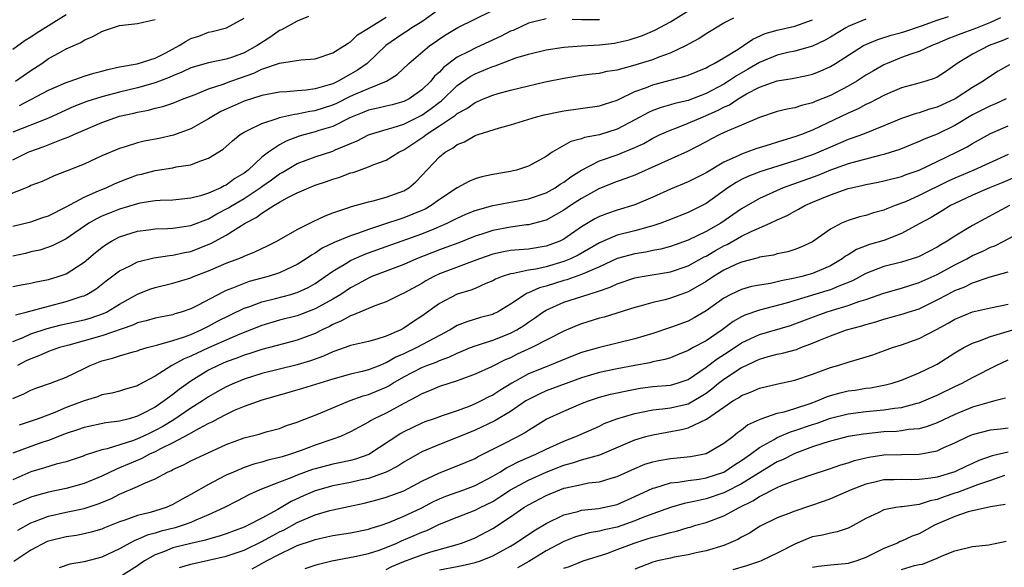
# Model space of a CAD drawing. Units: inches. Extents: x 2631000 to 2634000, y 1503000 to 1506000.
# Drawn here: x 2631346 to 2631457, y 1503958 to 1504020 of the extents above; entities that cross this region are included whole.
import ezdxf

# ---------------------------------------------------------------- set-up
doc = ezdxf.new("R2010")
doc.units = ezdxf.units.IN
doc.header["$MEASUREMENT"] = 0
doc.layers.add('LD26311503_2ft', color=4, linetype='Continuous')

msp = doc.modelspace()

# ---------------------------------------------------------------- linework, layer by layer
at = {"layer": 'LD26311503_2ft'}
for points, elevation in [([(2631345, 1503989.89), (2631345.92, 1503990.08), (2631347, 1503990.26), (2631347.6, 1503990.4), (2631349, 1503990.66), (2631350.1, 1503991), (2631351, 1503991.33), (2631353, 1503992.62), (2631354.28, 1503993.72), (2631355, 1503994.29), (2631355.41, 1503994.59), (2631356.1, 1503995), (2631357, 1503995.48), (2631359, 1503996.1), (2631360.25, 1503996.25), (2631361, 1503996.36), (2631362.4, 1503996.4), (2631363, 1503996.44), (2631365, 1503996.74), (2631367, 1503997.52), (2631367.95, 1503998.05), (2631369.27, 1503998.73), (2631369.67, 1503999), (2631371, 1503999.79), (2631372.81, 1504001), (2631373, 1504001.15), (2631374.1, 1504001.9), (2631375, 1504002.56), (2631375.29, 1504002.71), (2631377, 1504003.73), (2631379, 1504004.5), (2631381, 1504005.14), (2631381.27, 1504005.27), (2631383.72, 1504006.28), (2631385, 1504006.95), (2631385.12, 1504007), (2631387, 1504007.56), (2631387.77, 1504007.77), (2631389, 1504008.16), (2631391, 1504009.17), (2631392.07, 1504009.93), (2631393, 1504010.65), (2631393.21, 1504010.79), (2631395, 1504012.5), (2631396.47, 1504013.53), (2631397, 1504013.83), (2631398.44, 1504014.44), (2631399, 1504014.67), (2631399.26, 1504014.74), (2631401.61, 1504015.61), (2631403, 1504016.04), (2631405, 1504016.52), (2631407, 1504016.83), (2631409, 1504016.98), (2631411, 1504017.08), (2631412.71, 1504017.29), (2631413, 1504017.35), (2631414.34, 1504017.66), (2631415.85, 1504018.15), (2631417.24, 1504018.76), (2631419, 1504019.7), (2631423, 1504022.24)], 9208), ([(2631393, 1504021.09), (2631391, 1504019.69), (2631389.88, 1504019), (2631389.37, 1504018.63), (2631389, 1504018.41), (2631388.16, 1504017.84), (2631386.98, 1504017.02), (2631384.85, 1504015), (2631383.77, 1504014.23), (2631383, 1504013.78), (2631381.6, 1504013), (2631381, 1504012.72), (2631380.58, 1504012.58), (2631379, 1504012.14), (2631378, 1504012), (2631377, 1504011.93), (2631375.81, 1504011.81), (2631375, 1504011.78), (2631373, 1504011.4), (2631371, 1504010.76), (2631369, 1504009.86), (2631368.41, 1504009.59), (2631367.37, 1504009), (2631367, 1504008.76), (2631365, 1504007.65), (2631363.07, 1504006.93), (2631361.44, 1504006.56), (2631359.75, 1504006.25), (2631359, 1504006.06), (2631357.61, 1504005.61), (2631357, 1504005.44), (2631355, 1504004.59), (2631353, 1504003.66), (2631351.09, 1504002.91), (2631351, 1504002.86), (2631349.64, 1504002.36), (2631348.28, 1504001.72), (2631347, 1504001.24), (2631346.85, 1504001.15), (2631344.02, 1504000.02)], 9214), ([(2631345, 1503996.68), (2631347, 1503997.15), (2631348.36, 1503997.64), (2631349, 1503997.84), (2631351, 1503998.84), (2631353, 1503999.93), (2631354.64, 1504000.64), (2631355, 1504000.81), (2631355.48, 1504001), (2631356.51, 1504001.49), (2631357.94, 1504002.06), (2631359, 1504002.45), (2631359.45, 1504002.55), (2631361, 1504002.96), (2631363, 1504003.26), (2631363.35, 1504003.35), (2631365, 1504003.6), (2631366.01, 1504004.01), (2631367, 1504004.32), (2631368.65, 1504005.35), (2631369, 1504005.65), (2631369.7, 1504006.3), (2631370.56, 1504007), (2631371, 1504007.27), (2631371.48, 1504007.48), (2631373, 1504008.25), (2631374.84, 1504008.84), (2631375, 1504008.91), (2631376.7, 1504009.3), (2631377, 1504009.33), (2631378.39, 1504009.61), (2631379, 1504009.69), (2631381, 1504010.32), (2631381.46, 1504010.54), (2631383, 1504011.3), (2631383.57, 1504011.57), (2631385, 1504012.19), (2631387.02, 1504013), (2631388.24, 1504013.76), (2631389.55, 1504015), (2631391.92, 1504017), (2631392.56, 1504017.44), (2631393, 1504017.76), (2631393.74, 1504018.26), (2631395.05, 1504019.05), (2631398.91, 1504020.91)], 9212), ([(2631345, 1504016.61), (2631346.37, 1504017.63), (2631347, 1504018.01), (2631347.6, 1504018.4), (2631351, 1504020.49)], 9224), ([(2631345, 1503977.28), (2631346.21, 1503977.79), (2631347, 1503978.21), (2631347.57, 1503978.43), (2631349.22, 1503979), (2631351, 1503979.66), (2631353, 1503980.67), (2631353.69, 1503981), (2631355, 1503981.5), (2631356.2, 1503981.8), (2631357, 1503982.07), (2631358.52, 1503982.52), (2631359, 1503982.65), (2631359.24, 1503982.75), (2631360.09, 1503983), (2631361, 1503983.24), (2631361.3, 1503983.3), (2631363, 1503983.8), (2631364.18, 1503984.18), (2631365, 1503984.49), (2631366.18, 1503985), (2631366.72, 1503985.28), (2631367, 1503985.41), (2631368.03, 1503985.97), (2631371, 1503987.43), (2631371.65, 1503987.65), (2631373, 1503988.17), (2631374.54, 1503988.54), (2631376.28, 1503989), (2631376.84, 1503989.16), (2631377, 1503989.22), (2631378.22, 1503989.78), (2631379, 1503990.23), (2631380.14, 1503991), (2631381, 1503991.61), (2631382.47, 1503992.47), (2631383, 1503992.8), (2631383.41, 1503993), (2631384.52, 1503993.48), (2631385, 1503993.66), (2631387, 1503994.39), (2631391, 1503995.81), (2631392.39, 1503996.39), (2631393, 1503996.63), (2631393.85, 1503997), (2631394.62, 1503997.38), (2631395, 1503997.59), (2631395.97, 1503998.03), (2631397, 1503998.46), (2631399, 1503998.99), (2631403, 1503999.75), (2631405, 1504000.44), (2631406.02, 1504001), (2631406.6, 1504001.4), (2631407, 1504001.64), (2631407.78, 1504002.22), (2631409, 1504002.99), (2631411, 1504004.02), (2631413, 1504004.71), (2631415, 1504005.52), (2631416, 1504006), (2631417, 1504006.59), (2631417.85, 1504007), (2631419, 1504007.5), (2631419.78, 1504007.78), (2631421, 1504008.26), (2631422.67, 1504009), (2631423, 1504009.13), (2631424.3, 1504009.7), (2631425, 1504010.08), (2631425.65, 1504010.35), (2631426.6, 1504011), (2631427, 1504011.24), (2631427.56, 1504011.56), (2631429, 1504012.31), (2631431, 1504013.04), (2631432.7, 1504013.3), (2631434.36, 1504013.64), (2631435, 1504013.8), (2631435.86, 1504014.14), (2631437, 1504014.66), (2631437.57, 1504015), (2631440.74, 1504017), (2631441, 1504017.14), (2631442.32, 1504017.68), (2631443.83, 1504018.17), (2631445, 1504018.48), (2631445.39, 1504018.61), (2631447.24, 1504019.24), (2631449, 1504019.88), (2631450.28, 1504020.28)], 9200), ([(2631378.27, 1504020.27), (2631377, 1504019.76), (2631375.23, 1504018.77), (2631375, 1504018.7), (2631374.01, 1504017.99), (2631372.78, 1504017.22), (2631372.48, 1504017), (2631371, 1504016.19), (2631369.7, 1504015.7), (2631369, 1504015.46), (2631367, 1504015.07), (2631365, 1504014.52), (2631363.99, 1504014.01), (2631363, 1504013.61), (2631362.59, 1504013.41), (2631361, 1504012.81), (2631359, 1504012.26), (2631357, 1504011.76), (2631355, 1504011.23), (2631353.3, 1504010.7), (2631351.86, 1504010.14), (2631349, 1504008.83), (2631345, 1504007.26)], 9218), ([(2631345, 1504004.14), (2631346.71, 1504005), (2631346.91, 1504005.09), (2631348.38, 1504005.62), (2631350.45, 1504006.45), (2631351.27, 1504006.73), (2631351.84, 1504007), (2631355, 1504008.33), (2631357, 1504009.05), (2631358.59, 1504009.41), (2631359, 1504009.52), (2631360.26, 1504009.74), (2631361, 1504009.96), (2631361.86, 1504010.14), (2631363, 1504010.52), (2631364.17, 1504011), (2631365.5, 1504011.5), (2631367, 1504012.12), (2631368.66, 1504012.66), (2631369.53, 1504013), (2631370.61, 1504013.39), (2631372.1, 1504013.9), (2631373, 1504014.35), (2631375, 1504015.04), (2631377.4, 1504015.4), (2631379, 1504015.51), (2631381, 1504016.18), (2631382.32, 1504017), (2631382.71, 1504017.29), (2631383, 1504017.44), (2631383.77, 1504018.23), (2631385, 1504018.97), (2631387, 1504020.22)], 9216), ([(2631405, 1504020.02), (2631403, 1504019.53), (2631401.28, 1504018.72), (2631401, 1504018.63), (2631399.94, 1504018.06), (2631398.57, 1504017.43), (2631397.67, 1504017), (2631397, 1504016.71), (2631396.37, 1504016.37), (2631395, 1504015.71), (2631393.46, 1504014.54), (2631393, 1504014.03), (2631392.45, 1504013.55), (2631392.02, 1504013), (2631391, 1504012.02), (2631389.57, 1504011), (2631389, 1504010.71), (2631387.66, 1504010.34), (2631387, 1504010.17), (2631386.05, 1504009.95), (2631385, 1504009.73), (2631384.49, 1504009.51), (2631383.17, 1504009), (2631382.85, 1504008.85), (2631381, 1504007.91), (2631379.43, 1504007.43), (2631379, 1504007.29), (2631377.87, 1504007), (2631377.19, 1504006.81), (2631375.74, 1504006.26), (2631375, 1504005.85), (2631373.74, 1504005), (2631373, 1504004.43), (2631371.47, 1504003), (2631371, 1504002.64), (2631369.97, 1504002.03), (2631369, 1504001.31), (2631368.78, 1504001.22), (2631368.38, 1504001), (2631367, 1504000.41), (2631366.1, 1504000.1), (2631365, 1503999.82), (2631363.67, 1503999.67), (2631363, 1503999.61), (2631361.57, 1503999.57), (2631361, 1503999.53), (2631359.26, 1503999.26), (2631359, 1503999.21), (2631357, 1503998.6), (2631355.85, 1503998.15), (2631355, 1503997.79), (2631354.46, 1503997.54), (2631353.53, 1503997), (2631351, 1503995.27), (2631350.45, 1503995), (2631349.5, 1503994.5), (2631349, 1503994.3), (2631348.01, 1503993.99), (2631347, 1503993.77), (2631346.39, 1503993.61), (2631345, 1503993.31)], 9210), ([(2631345, 1503983.69), (2631346.16, 1503984.16), (2631347, 1503984.54), (2631348.84, 1503985.16), (2631350.44, 1503985.56), (2631353, 1503986.14), (2631353.67, 1503986.33), (2631355.17, 1503986.83), (2631355.53, 1503987), (2631357, 1503987.88), (2631359, 1503989.02), (2631360.41, 1503989.59), (2631361, 1503989.78), (2631363, 1503990.25), (2631365, 1503990.85), (2631365.33, 1503991), (2631367, 1503991.65), (2631369, 1503992.52), (2631370.29, 1503993), (2631370.8, 1503993.2), (2631371, 1503993.31), (2631372.23, 1503993.77), (2631373, 1503994.18), (2631373.57, 1503994.43), (2631374.68, 1503995), (2631377, 1503996.29), (2631378.79, 1503997.21), (2631380.14, 1503997.86), (2631381, 1503998.18), (2631382.78, 1503998.78), (2631383.1, 1503998.9), (2631383.52, 1503999), (2631385, 1503999.42), (2631385.54, 1503999.54), (2631387, 1503999.93), (2631389, 1504000.67), (2631389.54, 1504001), (2631390.32, 1504001.68), (2631393, 1504004.48), (2631393.65, 1504005), (2631394.53, 1504005.48), (2631395, 1504005.86), (2631395.82, 1504006.18), (2631397, 1504006.87), (2631397.37, 1504007), (2631399.74, 1504007.74), (2631401, 1504008.08), (2631403.93, 1504009), (2631404.78, 1504009.22), (2631406.44, 1504009.56), (2631407, 1504009.66), (2631411, 1504010.21), (2631411.59, 1504010.41), (2631413, 1504010.85), (2631413.28, 1504011), (2631415, 1504011.82), (2631416.3, 1504012.3), (2631417, 1504012.6), (2631420.49, 1504013.51), (2631421, 1504013.69), (2631423, 1504014.51), (2631423.3, 1504014.7), (2631423.92, 1504015), (2631425, 1504015.62), (2631426.61, 1504016.61), (2631427.22, 1504017), (2631428.26, 1504017.74), (2631429.65, 1504018.35), (2631431, 1504018.74), (2631433, 1504019.2), (2631435, 1504019.92)], 9204), ([(2631345.28, 1504013), (2631347, 1504014.22), (2631348.23, 1504015), (2631349, 1504015.54), (2631350.21, 1504016.21), (2631351, 1504016.63), (2631352.64, 1504017.37), (2631353, 1504017.61), (2631353.98, 1504018.02), (2631355, 1504018.61), (2631355.3, 1504018.7), (2631357, 1504019.26), (2631357.31, 1504019.31), (2631359, 1504019.51), (2631359.64, 1504019.64), (2631361, 1504019.94)], 9222), ([(2631345.29, 1503986.71), (2631346.48, 1503987), (2631349, 1503987.68), (2631351, 1503988.18), (2631352.78, 1503988.78), (2631353, 1503988.84), (2631353.32, 1503989), (2631354.37, 1503989.63), (2631355.48, 1503990.52), (2631357, 1503991.65), (2631358.26, 1503992.26), (2631359, 1503992.66), (2631360.87, 1503993.13), (2631362.61, 1503993.39), (2631363, 1503993.42), (2631364.29, 1503993.71), (2631365, 1503993.84), (2631365.85, 1503994.15), (2631367.27, 1503994.73), (2631369, 1503995.68), (2631371.13, 1503997), (2631372.36, 1503997.64), (2631373, 1503998.14), (2631374.36, 1503999), (2631375, 1503999.38), (2631375.86, 1503999.86), (2631377, 1504000.43), (2631378.28, 1504001), (2631379, 1504001.29), (2631380.29, 1504001.71), (2631381, 1504001.96), (2631381.8, 1504002.2), (2631383, 1504002.67), (2631383.27, 1504002.73), (2631385, 1504003.35), (2631385.62, 1504003.62), (2631387, 1504004.1), (2631388.43, 1504005), (2631389, 1504005.27), (2631391.24, 1504006.76), (2631391.52, 1504007), (2631393, 1504007.96), (2631394.81, 1504009.19), (2631395, 1504009.37), (2631396.07, 1504009.93), (2631397, 1504010.61), (2631397.29, 1504010.71), (2631397.95, 1504011), (2631399, 1504011.43), (2631399.61, 1504011.61), (2631401, 1504011.98), (2631403, 1504012.48), (2631404.91, 1504012.91), (2631407, 1504013.35), (2631409, 1504013.66), (2631410.19, 1504013.81), (2631411, 1504013.89), (2631411.89, 1504014.11), (2631413, 1504014.29), (2631414.75, 1504014.75), (2631415.12, 1504014.88), (2631417, 1504015.44), (2631417.73, 1504015.73), (2631419, 1504016.18), (2631420.71, 1504017), (2631422.19, 1504017.81), (2631423, 1504018.35), (2631425, 1504019.57), (2631426.14, 1504020.14)], 9206), ([(2631441, 1504019.97), (2631439, 1504019.15), (2631438.72, 1504019), (2631437, 1504017.94), (2631436.39, 1504017.61), (2631435, 1504016.93), (2631433, 1504016.38), (2631432.22, 1504016.22), (2631431, 1504015.94), (2631429, 1504015.11), (2631427.68, 1504014.32), (2631426.41, 1504013.59), (2631425.54, 1504013), (2631425, 1504012.67), (2631423, 1504011.61), (2631421, 1504010.84), (2631419.5, 1504010.5), (2631419, 1504010.34), (2631417.95, 1504010.05), (2631417, 1504009.69), (2631416.52, 1504009.48), (2631415, 1504008.63), (2631413, 1504007.58), (2631411, 1504006.97), (2631409.34, 1504006.66), (2631409, 1504006.52), (2631407.78, 1504006.22), (2631405.68, 1504005), (2631405, 1504004.52), (2631403, 1504003.42), (2631401.66, 1504003), (2631401, 1504002.85), (2631399, 1504002.5), (2631397.78, 1504002.22), (2631397, 1504001.99), (2631396.29, 1504001.71), (2631395, 1504001), (2631393, 1503999.68), (2631392.08, 1503999), (2631391.39, 1503998.61), (2631391, 1503998.43), (2631389, 1503997.61), (2631388.52, 1503997.48), (2631386.93, 1503996.93), (2631385, 1503996.31), (2631383.88, 1503995.88), (2631383, 1503995.6), (2631381.16, 1503994.84), (2631379.81, 1503994.19), (2631379, 1503993.64), (2631378.58, 1503993.42), (2631378.01, 1503993), (2631377, 1503992.35), (2631375.8, 1503991.8), (2631375, 1503991.42), (2631373.72, 1503991), (2631371.57, 1503990.43), (2631371, 1503990.24), (2631369.69, 1503989.69), (2631369, 1503989.44), (2631368.7, 1503989.3), (2631365.76, 1503987.76), (2631365, 1503987.39), (2631363.93, 1503987), (2631363.21, 1503986.79), (2631363, 1503986.71), (2631361.56, 1503986.44), (2631361, 1503986.32), (2631359.99, 1503986.01), (2631359, 1503985.78), (2631358.48, 1503985.52), (2631355, 1503984.34), (2631351.28, 1503983.28), (2631350.23, 1503983), (2631349, 1503982.56), (2631347.92, 1503982.08), (2631347, 1503981.76), (2631346.5, 1503981.5), (2631345.49, 1503981)], 9202), ([(2631456.14, 1504020.14), (2631455, 1504019.6), (2631453.15, 1504018.85), (2631451.67, 1504018.33), (2631451, 1504018.05), (2631450.23, 1504017.77), (2631449, 1504017.23), (2631448.42, 1504017), (2631447, 1504016.34), (2631446.03, 1504016.03), (2631445, 1504015.65), (2631443.37, 1504015), (2631443, 1504014.83), (2631441.83, 1504014.17), (2631441, 1504013.66), (2631439.98, 1504013), (2631439, 1504012.44), (2631437, 1504011.4), (2631435.29, 1504010.71), (2631435, 1504010.56), (2631433.73, 1504010.27), (2631433, 1504010), (2631432.14, 1504009.86), (2631431, 1504009.57), (2631429, 1504008.92), (2631427, 1504008.06), (2631425.38, 1504007.38), (2631424.57, 1504007), (2631423.53, 1504006.47), (2631423, 1504006.19), (2631420.9, 1504005.1), (2631415.41, 1504002.59), (2631415, 1504002.42), (2631413.97, 1504002.03), (2631413, 1504001.7), (2631411, 1504000.91), (2631409, 1503999.81), (2631407.74, 1503999), (2631407, 1503998.49), (2631405, 1503997.37), (2631404.72, 1503997.28), (2631403, 1503996.82), (2631402.81, 1503996.81), (2631401, 1503996.57), (2631399, 1503996.19), (2631397.77, 1503995.77), (2631397, 1503995.54), (2631395.18, 1503994.82), (2631393.73, 1503994.27), (2631393, 1503994.02), (2631390.42, 1503993), (2631389, 1503992.37), (2631385.37, 1503991), (2631385, 1503990.84), (2631383.83, 1503990.17), (2631383, 1503989.75), (2631381.88, 1503989), (2631381, 1503988.47), (2631379, 1503987.36), (2631377, 1503986.59), (2631375, 1503986.09), (2631373, 1503985.5), (2631370.53, 1503984.53), (2631367, 1503982.98), (2631365, 1503982.05), (2631364.25, 1503981.75), (2631362.88, 1503981), (2631361, 1503979.79), (2631359.17, 1503978.83), (2631359, 1503978.72), (2631357.67, 1503978.33), (2631357, 1503978.12), (2631356.12, 1503977.88), (2631355, 1503977.68), (2631354.52, 1503977.48), (2631353, 1503977.01), (2631351, 1503976.25), (2631349.71, 1503975.71), (2631347.83, 1503975), (2631345.71, 1503974.29)], 9198), ([(2631345.72, 1504010.28), (2631349, 1504011.98), (2631351, 1504012.86), (2631351.42, 1504013), (2631352.58, 1504013.42), (2631353, 1504013.56), (2631354.11, 1504013.89), (2631355, 1504014.12), (2631355.67, 1504014.33), (2631357, 1504014.61), (2631358.96, 1504014.96), (2631361, 1504015.6), (2631362.21, 1504016.21), (2631363.71, 1504017), (2631364.49, 1504017.51), (2631365, 1504017.79), (2631365.92, 1504018.08), (2631367, 1504018.51), (2631367.41, 1504018.59), (2631369.04, 1504019), (2631371, 1504020.09)], 9220), ([(2631411, 1504019.92), (2631409.9, 1504019.89), (2631409, 1504019.9), (2631407.93, 1504019.93)], 9210), ([(2631457, 1504017.84), (2631456.42, 1504017.58), (2631454.86, 1504017), (2631453, 1504016.06), (2631451.26, 1504015), (2631451, 1504014.8), (2631449.94, 1504014.06), (2631449, 1504013.45), (2631448.69, 1504013.31), (2631447.75, 1504013), (2631446.69, 1504012.69), (2631445, 1504012.24), (2631443.7, 1504011.7), (2631443, 1504011.4), (2631441.43, 1504010.57), (2631441, 1504010.38), (2631440.11, 1504009.89), (2631439, 1504009.4), (2631435, 1504007.49), (2631433.76, 1504007), (2631433, 1504006.72), (2631431.66, 1504006.34), (2631429.72, 1504005.72), (2631428.62, 1504005.38), (2631427.59, 1504005), (2631427, 1504004.8), (2631426.6, 1504004.6), (2631425, 1504003.89), (2631423.19, 1504002.81), (2631423, 1504002.69), (2631421.88, 1504002.12), (2631421, 1504001.66), (2631419, 1504000.84), (2631417, 1503999.94), (2631415, 1503999.07), (2631413, 1503998.47), (2631411.9, 1503998.1), (2631411, 1503997.76), (2631410.5, 1503997.5), (2631409, 1503996.61), (2631407, 1503995.23), (2631406.55, 1503995), (2631405.43, 1503994.57), (2631405, 1503994.41), (2631403, 1503994.1), (2631401.97, 1503994.03), (2631401, 1503993.95), (2631400.2, 1503993.8), (2631399, 1503993.53), (2631397.5, 1503993), (2631393, 1503991.31), (2631392.35, 1503991), (2631391.47, 1503990.53), (2631391, 1503990.24), (2631389, 1503989.14), (2631388.66, 1503989), (2631387, 1503988.17), (2631385.71, 1503987.71), (2631383.32, 1503986.68), (2631383, 1503986.6), (2631381.98, 1503986.02), (2631381, 1503985.61), (2631380.61, 1503985.4), (2631379.78, 1503985), (2631379, 1503984.6), (2631377, 1503983.84), (2631375.44, 1503983.44), (2631373, 1503982.8), (2631371.65, 1503982.35), (2631371, 1503982.15), (2631370.18, 1503981.82), (2631369, 1503981.39), (2631368.1, 1503981), (2631367, 1503980.45), (2631365, 1503979.24), (2631363.7, 1503978.3), (2631363, 1503977.74), (2631362.56, 1503977.44), (2631362.02, 1503977), (2631361, 1503976.32), (2631359.54, 1503975.54), (2631359, 1503975.27), (2631358.08, 1503975), (2631357, 1503974.73), (2631355.45, 1503974.55), (2631353, 1503974.03), (2631352.26, 1503973.74), (2631351, 1503973.33), (2631349, 1503972.55), (2631348.35, 1503972.35), (2631347, 1503971.89), (2631345, 1503971.11)], 9196), ([(2631457.17, 1504014.83), (2631455.89, 1504014.11), (2631455, 1504013.55), (2631454.19, 1504013), (2631453, 1504012.3), (2631451.04, 1504011), (2631449, 1504010.07), (2631448.15, 1504009.85), (2631447, 1504009.45), (2631446.64, 1504009.36), (2631445, 1504008.79), (2631443, 1504007.96), (2631440.61, 1504007), (2631439.43, 1504006.57), (2631439, 1504006.44), (2631437, 1504005.59), (2631435.69, 1504005), (2631435, 1504004.72), (2631433, 1504004.02), (2631429.15, 1504002.85), (2631427.72, 1504002.28), (2631427, 1504001.94), (2631426.39, 1504001.61), (2631425.45, 1504001), (2631423, 1503999.23), (2631421, 1503998.22), (2631418.7, 1503997.3), (2631417.91, 1503997), (2631417, 1503996.7), (2631416.61, 1503996.61), (2631415, 1503996.16), (2631413, 1503995.65), (2631411, 1503994.81), (2631408.59, 1503993.41), (2631407.74, 1503993), (2631407, 1503992.7), (2631405, 1503992.11), (2631403.84, 1503991.84), (2631403, 1503991.71), (2631401.34, 1503991.34), (2631401, 1503991.31), (2631400.05, 1503991), (2631399.3, 1503990.7), (2631399, 1503990.53), (2631398.21, 1503990.21), (2631397, 1503989.67), (2631396.53, 1503989.47), (2631395, 1503989.01), (2631393, 1503987.97), (2631391, 1503986.54), (2631390.07, 1503985.93), (2631389, 1503985.18), (2631388.65, 1503985), (2631387, 1503984.29), (2631385.95, 1503983.95), (2631385, 1503983.71), (2631383, 1503983.24), (2631382.37, 1503983), (2631381, 1503982.53), (2631379.96, 1503982.04), (2631378.48, 1503981.52), (2631377, 1503981.06), (2631373, 1503980.11), (2631371, 1503979.46), (2631369.92, 1503979), (2631369, 1503978.58), (2631367.98, 1503978.02), (2631367, 1503977.47), (2631366.31, 1503977), (2631365, 1503976.18), (2631363.11, 1503974.89), (2631361.86, 1503974.14), (2631361, 1503973.66), (2631360.54, 1503973.46), (2631359.62, 1503973), (2631359, 1503972.72), (2631358.55, 1503972.55), (2631355.61, 1503971.61), (2631355, 1503971.48), (2631353.12, 1503970.88), (2631353, 1503970.83), (2631351, 1503970.16), (2631349.87, 1503969.87), (2631348.54, 1503969.46), (2631347, 1503969.02), (2631345, 1503968.12)], 9194), ([(2631456.78, 1504011), (2631455.56, 1504010.44), (2631455, 1504010.23), (2631453, 1504009.21), (2631451, 1504008.02), (2631449, 1504007.05), (2631447.54, 1504006.46), (2631447, 1504006.21), (2631444.71, 1504005.29), (2631443.84, 1504005), (2631443, 1504004.74), (2631442.67, 1504004.67), (2631439.96, 1504003.96), (2631439, 1504003.69), (2631437, 1504002.97), (2631435.6, 1504002.4), (2631431.68, 1504001), (2631429, 1503999.8), (2631427, 1503998.63), (2631424.67, 1503997), (2631423, 1503996.06), (2631421, 1503995.09), (2631419, 1503994.38), (2631417.91, 1503994.09), (2631417, 1503993.92), (2631416.24, 1503993.76), (2631415, 1503993.57), (2631413, 1503993.02), (2631411, 1503992.1), (2631409.42, 1503991.42), (2631409, 1503991.22), (2631407.35, 1503990.65), (2631407, 1503990.56), (2631405, 1503989.93), (2631404.26, 1503989.74), (2631403, 1503989.16), (2631402.87, 1503989.13), (2631402.65, 1503989), (2631401, 1503987.89), (2631399.52, 1503987), (2631399.17, 1503986.83), (2631399, 1503986.75), (2631397.62, 1503986.38), (2631396.08, 1503985.92), (2631395, 1503985.48), (2631394.69, 1503985.31), (2631394.2, 1503985), (2631393, 1503984.38), (2631390.46, 1503983), (2631389, 1503982.31), (2631388.08, 1503981.92), (2631387, 1503981.29), (2631386.77, 1503981.23), (2631386.27, 1503981), (2631385, 1503980.5), (2631384.31, 1503980.31), (2631383, 1503980.01), (2631381, 1503979.46), (2631377.6, 1503978.4), (2631375, 1503977.67), (2631373, 1503977.1), (2631371, 1503976.37), (2631369.91, 1503975.91), (2631369, 1503975.49), (2631368.06, 1503975), (2631367.39, 1503974.61), (2631367, 1503974.45), (2631365.87, 1503973.87), (2631365, 1503973.38), (2631364.77, 1503973.23), (2631363, 1503972.28), (2631361.6, 1503971.6), (2631361, 1503971.28), (2631360.38, 1503971), (2631359.49, 1503970.51), (2631358.07, 1503969.93), (2631357, 1503969.46), (2631356.66, 1503969.34), (2631355, 1503968.53), (2631353, 1503967.71), (2631351, 1503967.15), (2631349, 1503966.74), (2631347.63, 1503966.37), (2631347, 1503966.18), (2631345, 1503965.29)], 9192), ([(2631345.54, 1503962.46), (2631347, 1503963.28), (2631347.42, 1503963.42), (2631349, 1503964.04), (2631351, 1503964.48), (2631353, 1503964.91), (2631354.59, 1503965.41), (2631356.01, 1503965.99), (2631357, 1503966.51), (2631359, 1503967.36), (2631359.72, 1503967.72), (2631361, 1503968.24), (2631362.4, 1503969), (2631362.83, 1503969.17), (2631363, 1503969.28), (2631364.19, 1503969.81), (2631365, 1503970.25), (2631369, 1503972.08), (2631371, 1503972.85), (2631372.72, 1503973.28), (2631373.51, 1503973.51), (2631375, 1503973.91), (2631375.78, 1503974.22), (2631377, 1503974.63), (2631377.26, 1503974.74), (2631379, 1503975.39), (2631379.66, 1503975.66), (2631382.94, 1503977.06), (2631384.42, 1503977.58), (2631385, 1503977.74), (2631385.91, 1503978.09), (2631387, 1503978.56), (2631387.29, 1503978.71), (2631387.74, 1503979), (2631389, 1503979.71), (2631391, 1503980.77), (2631391.57, 1503981), (2631392.62, 1503981.38), (2631393, 1503981.56), (2631394.07, 1503981.93), (2631395, 1503982.39), (2631395.45, 1503982.55), (2631396.49, 1503983), (2631397, 1503983.2), (2631397.28, 1503983.28), (2631399, 1503983.84), (2631401, 1503984.63), (2631401.7, 1503985), (2631402.5, 1503985.5), (2631403, 1503985.86), (2631403.69, 1503986.31), (2631404.65, 1503987), (2631405, 1503987.21), (2631407, 1503988.11), (2631409.73, 1503989), (2631411, 1503989.39), (2631412.2, 1503989.8), (2631413, 1503990.18), (2631415, 1503990.85), (2631415.82, 1503991), (2631419, 1503991.52), (2631421, 1503992.21), (2631422.79, 1503993.21), (2631423, 1503993.3), (2631424.07, 1503993.93), (2631425, 1503994.46), (2631425.38, 1503994.62), (2631427, 1503995.54), (2631428.09, 1503996.09), (2631430.2, 1503997), (2631431, 1503997.38), (2631432.13, 1503997.87), (2631433, 1503998.37), (2631433.42, 1503998.58), (2631434.12, 1503999), (2631435, 1503999.39), (2631437, 1504000.19), (2631439, 1504000.9), (2631439.38, 1504001), (2631440.7, 1504001.3), (2631441, 1504001.38), (2631442.36, 1504001.64), (2631443, 1504001.79), (2631445, 1504002.28), (2631445.51, 1504002.49), (2631447, 1504003), (2631451.18, 1504005), (2631452.38, 1504005.62), (2631453, 1504006), (2631455, 1504007.11), (2631457, 1504007.96)], 9190), ([(2631457, 1504004.73), (2631453.15, 1504003), (2631451, 1504002.09), (2631450.25, 1504001.75), (2631447, 1504000.12), (2631445.43, 1503999.43), (2631445, 1503999.26), (2631444.27, 1503999), (2631443.36, 1503998.64), (2631443, 1503998.48), (2631441.83, 1503998.17), (2631441, 1503997.89), (2631440.29, 1503997.71), (2631439, 1503997.32), (2631438.23, 1503997), (2631437, 1503996.35), (2631435, 1503994.93), (2631433.68, 1503994.32), (2631433, 1503994.06), (2631432.2, 1503993.8), (2631431, 1503993.56), (2631430.58, 1503993.42), (2631429, 1503993.18), (2631428.88, 1503993.12), (2631427, 1503992.63), (2631426.35, 1503992.35), (2631425, 1503991.71), (2631423.83, 1503991), (2631423, 1503990.45), (2631421, 1503989.29), (2631420.17, 1503989), (2631419, 1503988.56), (2631418.4, 1503988.4), (2631417, 1503988.08), (2631415.71, 1503987.71), (2631415, 1503987.54), (2631411.55, 1503986.45), (2631411, 1503986.31), (2631409, 1503985.69), (2631408.5, 1503985.5), (2631407, 1503984.87), (2631403.38, 1503983), (2631401.76, 1503982.25), (2631401, 1503981.87), (2631400.38, 1503981.62), (2631398.86, 1503980.86), (2631397, 1503980), (2631395.42, 1503979.42), (2631395, 1503979.25), (2631393, 1503978.62), (2631391.87, 1503978.13), (2631391, 1503977.81), (2631390.5, 1503977.5), (2631389, 1503976.72), (2631387, 1503975.64), (2631385.65, 1503975), (2631385.23, 1503974.77), (2631385, 1503974.62), (2631383.95, 1503974.05), (2631383, 1503973.51), (2631381.86, 1503973), (2631381, 1503972.7), (2631379, 1503972.03), (2631377.42, 1503971.42), (2631376.23, 1503971), (2631375.28, 1503970.72), (2631375, 1503970.62), (2631373.67, 1503970.33), (2631373, 1503970.12), (2631372.1, 1503969.9), (2631371, 1503969.51), (2631369.81, 1503969), (2631369, 1503968.63), (2631368.22, 1503968.22), (2631367, 1503967.61), (2631365, 1503966.47), (2631364.05, 1503965.95), (2631363, 1503965.33), (2631362.25, 1503965), (2631360.45, 1503964.45), (2631359, 1503964.1), (2631357.57, 1503963.57), (2631357, 1503963.38), (2631355.3, 1503962.7), (2631355, 1503962.56), (2631353.78, 1503962.22), (2631353, 1503962.03), (2631352.13, 1503961.87), (2631351, 1503961.72), (2631349, 1503961.23), (2631348.83, 1503961.17), (2631347, 1503960.21), (2631345.08, 1503958.92)], 9188), ([(2631457.8, 1504002.2), (2631456.39, 1504001.61), (2631454.89, 1504001), (2631453, 1504000.17), (2631451, 1503999.24), (2631450.53, 1503999), (2631449.59, 1503998.41), (2631449, 1503998.08), (2631448.33, 1503997.67), (2631447, 1503996.93), (2631445, 1503995.85), (2631443, 1503995.08), (2631441.4, 1503994.6), (2631439.95, 1503994.05), (2631439, 1503993.46), (2631438.7, 1503993.3), (2631438.33, 1503993), (2631437, 1503992.22), (2631435, 1503991.34), (2631433.8, 1503991), (2631433, 1503990.81), (2631431.46, 1503990.54), (2631431, 1503990.41), (2631430.24, 1503990.24), (2631429, 1503990.05), (2631428.13, 1503989.87), (2631427, 1503989.55), (2631425.8, 1503989), (2631425, 1503988.58), (2631423, 1503987.14), (2631421.65, 1503986.35), (2631421, 1503986), (2631419, 1503985.27), (2631417, 1503984.6), (2631415, 1503984), (2631413, 1503983.5), (2631411, 1503983.03), (2631409, 1503982.45), (2631407.95, 1503982.05), (2631405.38, 1503981), (2631405, 1503980.86), (2631403, 1503980.04), (2631401.16, 1503979), (2631399.81, 1503978.19), (2631399, 1503977.67), (2631398.54, 1503977.46), (2631397.69, 1503977), (2631397, 1503976.67), (2631396.43, 1503976.43), (2631395, 1503975.9), (2631393.32, 1503975.32), (2631393, 1503975.22), (2631392.4, 1503975), (2631391.36, 1503974.64), (2631391, 1503974.51), (2631389, 1503973.52), (2631388.66, 1503973.34), (2631385.04, 1503970.96), (2631383.56, 1503970.44), (2631383, 1503970.3), (2631381.93, 1503970.07), (2631381, 1503969.9), (2631379, 1503969.37), (2631378.72, 1503969.28), (2631377, 1503968.65), (2631376.38, 1503968.38), (2631375, 1503967.87), (2631372.8, 1503967), (2631371.56, 1503966.44), (2631370.26, 1503965.74), (2631368.79, 1503965), (2631367, 1503964.18), (2631365.59, 1503963.59), (2631365, 1503963.31), (2631364.16, 1503963), (2631363.27, 1503962.73), (2631361.67, 1503962.33), (2631361, 1503962.12), (2631360.11, 1503961.89), (2631359, 1503961.4), (2631358.7, 1503961.3), (2631358.14, 1503961), (2631357, 1503960.34), (2631355, 1503959.4), (2631353, 1503958.89), (2631351.38, 1503958.62), (2631350.21, 1503958.21)], 9186), ([(2631457.17, 1503999), (2631455.75, 1503998.25), (2631453, 1503996.76), (2631451, 1503995.57), (2631450.14, 1503995), (2631449.41, 1503994.59), (2631449, 1503994.33), (2631447, 1503993.28), (2631446.8, 1503993.2), (2631445, 1503992.64), (2631443, 1503992.12), (2631441, 1503991.35), (2631439.47, 1503990.53), (2631437.93, 1503989.93), (2631437, 1503989.52), (2631436.61, 1503989.39), (2631432.01, 1503988.01), (2631429, 1503987.21), (2631427.36, 1503986.64), (2631427, 1503986.46), (2631426.06, 1503985.94), (2631424.83, 1503985), (2631423, 1503983.78), (2631421.56, 1503983), (2631421, 1503982.67), (2631419.8, 1503982.2), (2631419, 1503981.86), (2631418.35, 1503981.65), (2631417, 1503981.39), (2631416.69, 1503981.31), (2631415, 1503981.01), (2631413, 1503980.63), (2631411, 1503980.2), (2631409, 1503979.6), (2631405, 1503978.13), (2631404.22, 1503977.78), (2631403, 1503977.17), (2631402.73, 1503977), (2631401, 1503975.81), (2631399.22, 1503974.78), (2631397, 1503973.73), (2631395, 1503972.89), (2631393, 1503972.11), (2631391, 1503971.26), (2631389, 1503970.12), (2631388.33, 1503969.67), (2631387, 1503968.99), (2631385, 1503968.27), (2631384.08, 1503968.08), (2631383, 1503967.82), (2631381, 1503967.46), (2631379, 1503966.9), (2631377.68, 1503966.32), (2631376.3, 1503965.7), (2631374.79, 1503964.79), (2631373, 1503963.8), (2631371.46, 1503963), (2631371, 1503962.8), (2631369, 1503962.06), (2631368.21, 1503961.79), (2631367, 1503961.45), (2631366.66, 1503961.34), (2631365, 1503960.96), (2631363, 1503960.46), (2631362.06, 1503960.06), (2631361, 1503959.68), (2631359.81, 1503959), (2631359.32, 1503958.68), (2631359, 1503958.43), (2631357, 1503957.18)], 9184), ([(2631363.75, 1503958.25), (2631365, 1503958.63), (2631367, 1503959.06), (2631369, 1503959.52), (2631371, 1503960.22), (2631373, 1503961.16), (2631374.18, 1503961.82), (2631375, 1503962.25), (2631375.51, 1503962.49), (2631377, 1503963.33), (2631379, 1503964.17), (2631380.65, 1503964.65), (2631381, 1503964.74), (2631384.51, 1503965.49), (2631386.1, 1503965.9), (2631387, 1503966.16), (2631389, 1503966.9), (2631391, 1503967.96), (2631393, 1503968.91), (2631395, 1503969.68), (2631397, 1503970.54), (2631397.29, 1503970.71), (2631400.13, 1503972.13), (2631401.82, 1503973), (2631402.58, 1503973.42), (2631403, 1503973.71), (2631403.8, 1503974.2), (2631405, 1503974.95), (2631407, 1503975.86), (2631409, 1503976.7), (2631409.76, 1503977), (2631411, 1503977.42), (2631412.24, 1503977.76), (2631413, 1503977.93), (2631413.88, 1503978.12), (2631415.57, 1503978.43), (2631417, 1503978.61), (2631419, 1503978.79), (2631419.74, 1503979), (2631421, 1503979.43), (2631423, 1503980.81), (2631424.25, 1503981.75), (2631425.48, 1503982.52), (2631427, 1503983.55), (2631428.03, 1503984.03), (2631429, 1503984.5), (2631432.5, 1503985.5), (2631433, 1503985.67), (2631435.4, 1503986.6), (2631436.51, 1503987), (2631437.23, 1503987.23), (2631439, 1503987.74), (2631440.18, 1503988.18), (2631441, 1503988.43), (2631443, 1503989.14), (2631445, 1503989.68), (2631447, 1503990.32), (2631449, 1503991.25), (2631451, 1503992.32), (2631452.36, 1503993), (2631453, 1503993.36), (2631454.14, 1503993.86), (2631455, 1503994.3), (2631455.52, 1503994.48), (2631456.52, 1503995), (2631457.56, 1503995.56)], 9182), ([(2631371.9, 1503958.1), (2631373, 1503958.69), (2631373.54, 1503959), (2631375, 1503959.77), (2631376.52, 1503960.52), (2631377, 1503960.73), (2631378.7, 1503961.3), (2631379, 1503961.42), (2631380.31, 1503961.69), (2631381, 1503961.85), (2631383, 1503962.16), (2631385, 1503962.55), (2631385.33, 1503962.67), (2631386.43, 1503963), (2631387.3, 1503963.3), (2631389, 1503964.02), (2631391, 1503964.96), (2631392.33, 1503965.67), (2631393, 1503965.99), (2631393.72, 1503966.28), (2631395.74, 1503967), (2631397, 1503967.47), (2631399, 1503968.53), (2631399.79, 1503969), (2631400.53, 1503969.47), (2631401, 1503969.7), (2631401.85, 1503970.15), (2631403.84, 1503971), (2631405, 1503971.58), (2631407, 1503972.49), (2631408.36, 1503973), (2631411, 1503974.18), (2631411.55, 1503974.45), (2631412.97, 1503975), (2631415, 1503975.6), (2631415.72, 1503975.72), (2631417, 1503976), (2631418.11, 1503976.11), (2631419, 1503976.24), (2631421, 1503976.69), (2631422.47, 1503977.53), (2631423, 1503977.89), (2631423.65, 1503978.36), (2631424.4, 1503979), (2631425, 1503979.46), (2631427, 1503980.75), (2631427.5, 1503981), (2631428.53, 1503981.47), (2631429, 1503981.72), (2631430.01, 1503982.01), (2631431, 1503982.27), (2631431.61, 1503982.39), (2631433.19, 1503982.81), (2631433.66, 1503983), (2631435, 1503983.49), (2631435.89, 1503983.89), (2631437, 1503984.35), (2631438.79, 1503985), (2631440.55, 1503985.45), (2631441, 1503985.6), (2631442.1, 1503985.9), (2631443, 1503986.2), (2631445.19, 1503986.81), (2631445.75, 1503987), (2631447, 1503987.39), (2631449, 1503988.37), (2631450.16, 1503989), (2631451, 1503989.44), (2631452.14, 1503989.86), (2631453, 1503990.29), (2631454.97, 1503990.97), (2631457, 1503991.53)], 9180), ([(2631377.87, 1503958.13), (2631379, 1503958.51), (2631379.38, 1503958.62), (2631380.9, 1503959), (2631383.49, 1503959.49), (2631385, 1503959.82), (2631386.21, 1503960.21), (2631387, 1503960.49), (2631388.2, 1503961), (2631388.74, 1503961.26), (2631390.15, 1503961.85), (2631391, 1503962.23), (2631391.57, 1503962.43), (2631393, 1503963.12), (2631395, 1503963.92), (2631397, 1503964.69), (2631397.59, 1503965), (2631399, 1503965.7), (2631399.8, 1503966.2), (2631401, 1503967.01), (2631403, 1503968.1), (2631405, 1503969), (2631407, 1503969.78), (2631407.97, 1503970.03), (2631409, 1503970.36), (2631411.05, 1503970.95), (2631415, 1503972.63), (2631416.24, 1503973), (2631417, 1503973.2), (2631420.23, 1503973.77), (2631421, 1503973.96), (2631423.05, 1503974.95), (2631425, 1503976.32), (2631426.02, 1503977), (2631426.65, 1503977.35), (2631427, 1503977.6), (2631428.02, 1503977.98), (2631429, 1503978.43), (2631431.07, 1503978.93), (2631433, 1503979.33), (2631435, 1503980.02), (2631437, 1503980.77), (2631437.83, 1503981), (2631439, 1503981.38), (2631440.27, 1503981.73), (2631441.79, 1503982.21), (2631443.99, 1503983), (2631445, 1503983.32), (2631447, 1503984.04), (2631448.94, 1503985.06), (2631450.24, 1503985.76), (2631451, 1503986.21), (2631451.55, 1503986.45), (2631453, 1503987.03), (2631455, 1503987.49), (2631457, 1503987.9)], 9178), ([(2631387, 1503958.01), (2631387.64, 1503958.36), (2631389, 1503958.93), (2631391, 1503959.69), (2631392.01, 1503960.01), (2631395, 1503960.84), (2631395.48, 1503961), (2631396.58, 1503961.42), (2631397, 1503961.6), (2631399, 1503962.65), (2631401, 1503963.96), (2631402.51, 1503965), (2631403, 1503965.3), (2631405, 1503966.36), (2631406.54, 1503967), (2631407, 1503967.17), (2631407.23, 1503967.23), (2631409, 1503967.61), (2631409.77, 1503967.77), (2631411, 1503967.91), (2631412.32, 1503968.32), (2631413, 1503968.5), (2631415, 1503969.41), (2631416.12, 1503969.88), (2631417, 1503970.15), (2631417.69, 1503970.31), (2631419, 1503970.54), (2631421.24, 1503970.76), (2631422.64, 1503971), (2631423, 1503971.08), (2631425, 1503972.23), (2631426, 1503973), (2631426.55, 1503973.45), (2631427, 1503973.76), (2631427.68, 1503974.32), (2631429, 1503974.92), (2631429.21, 1503975), (2631431, 1503975.62), (2631431.79, 1503975.79), (2631433, 1503976.16), (2631434.71, 1503976.71), (2631435.52, 1503977), (2631436.54, 1503977.46), (2631437, 1503977.6), (2631438.08, 1503977.92), (2631439, 1503978.13), (2631439.77, 1503978.23), (2631441, 1503978.43), (2631441.51, 1503978.49), (2631443.2, 1503978.8), (2631443.96, 1503979), (2631445, 1503979.34), (2631447, 1503980.16), (2631448.7, 1503981), (2631449, 1503981.16), (2631451, 1503982.41), (2631451.37, 1503982.63), (2631452.02, 1503983), (2631453, 1503983.51), (2631453.76, 1503983.76), (2631455, 1503984.25), (2631458.65, 1503985.35)], 9176), ([(2631393, 1503957.97), (2631395, 1503958.37), (2631395.54, 1503958.46), (2631397, 1503958.81), (2631397.62, 1503959), (2631399, 1503959.57), (2631401, 1503960.66), (2631401.55, 1503961), (2631403.61, 1503962.39), (2631405, 1503963.21), (2631407, 1503964.18), (2631408.57, 1503964.57), (2631409, 1503964.7), (2631410.9, 1503964.9), (2631411.43, 1503965), (2631413, 1503965.36), (2631415, 1503966.25), (2631417, 1503967.17), (2631417.22, 1503967.22), (2631419, 1503967.77), (2631419.85, 1503967.85), (2631421, 1503968.06), (2631422.21, 1503968.21), (2631423, 1503968.34), (2631425, 1503968.99), (2631426.2, 1503969.8), (2631427, 1503970.29), (2631428.01, 1503971), (2631429, 1503971.75), (2631430.68, 1503972.68), (2631431, 1503972.87), (2631432.49, 1503973.51), (2631433, 1503973.66), (2631435, 1503974.36), (2631435.49, 1503974.51), (2631437, 1503975.07), (2631439, 1503975.56), (2631441, 1503975.81), (2631443, 1503975.99), (2631444.2, 1503976.2), (2631445, 1503976.28), (2631446.75, 1503976.75), (2631447, 1503976.8), (2631447.52, 1503977), (2631448.55, 1503977.45), (2631449, 1503977.65), (2631451, 1503978.64), (2631451.81, 1503979), (2631453, 1503979.63), (2631455.67, 1503981), (2631457, 1503981.63)], 9174), ([(2631456.7, 1503977.3), (2631455.52, 1503977), (2631454.84, 1503976.84), (2631453, 1503976.29), (2631451, 1503975.49), (2631449, 1503974.52), (2631447.88, 1503974.12), (2631447, 1503973.88), (2631445.77, 1503973.77), (2631445, 1503973.64), (2631444.42, 1503973.58), (2631443, 1503973.52), (2631440.72, 1503973.28), (2631439, 1503973), (2631437, 1503972.48), (2631436.26, 1503972.26), (2631435, 1503971.83), (2631433, 1503971.09), (2631431.61, 1503970.39), (2631431, 1503970.13), (2631428.85, 1503968.85), (2631427, 1503967.68), (2631425.24, 1503966.76), (2631425, 1503966.65), (2631423, 1503966), (2631421.68, 1503965.68), (2631420.53, 1503965.47), (2631419, 1503965), (2631417, 1503964.31), (2631415.88, 1503963.88), (2631415, 1503963.52), (2631413, 1503962.8), (2631411.52, 1503962.48), (2631411, 1503962.34), (2631409.85, 1503962.15), (2631409, 1503961.91), (2631408.3, 1503961.7), (2631407, 1503961.18), (2631405, 1503960.13), (2631403.07, 1503958.93), (2631401.78, 1503958.21)], 9172), ([(2631407, 1503958.17), (2631407.65, 1503958.35), (2631409.18, 1503959), (2631411.84, 1503959.84), (2631413, 1503960.26), (2631414.9, 1503961), (2631416.5, 1503961.5), (2631417, 1503961.68), (2631418.08, 1503961.92), (2631419, 1503962.21), (2631419.67, 1503962.33), (2631421, 1503962.74), (2631421.21, 1503962.79), (2631421.85, 1503963), (2631423, 1503963.33), (2631425, 1503964.06), (2631426.72, 1503965), (2631428.26, 1503965.74), (2631429, 1503966.24), (2631431, 1503967.27), (2631431.48, 1503967.48), (2631433, 1503968.04), (2631434.62, 1503968.62), (2631437, 1503969.4), (2631438.18, 1503969.82), (2631439, 1503970.05), (2631439.71, 1503970.29), (2631441, 1503970.61), (2631441.33, 1503970.67), (2631443, 1503970.94), (2631447, 1503971), (2631449, 1503971.4), (2631449.76, 1503971.76), (2631451, 1503972.29), (2631452.47, 1503973), (2631453, 1503973.23), (2631455, 1503973.74), (2631456.13, 1503973.87), (2631457, 1503973.96)], 9170), ([(2631457, 1503971.23), (2631455.19, 1503970.81), (2631453.7, 1503970.3), (2631453, 1503969.96), (2631452.33, 1503969.67), (2631451, 1503969.03), (2631449, 1503968.43), (2631448.3, 1503968.3), (2631447, 1503968.14), (2631446.13, 1503968.13), (2631445, 1503968.17), (2631444.13, 1503968.13), (2631443, 1503968.12), (2631441.83, 1503967.83), (2631441, 1503967.65), (2631439.32, 1503967), (2631437, 1503965.98), (2631436.29, 1503965.71), (2631433, 1503964.6), (2631432.33, 1503964.33), (2631431, 1503963.83), (2631429.09, 1503962.91), (2631427.88, 1503962.12), (2631427, 1503961.67), (2631426.58, 1503961.42), (2631425, 1503960.73), (2631423, 1503960.12), (2631421.89, 1503959.89), (2631421, 1503959.68), (2631419.41, 1503959.41), (2631419, 1503959.32), (2631417.55, 1503959), (2631417, 1503958.86), (2631415, 1503958.05)], 9168), ([(2631456.59, 1503968.59), (2631455, 1503968.05), (2631453.54, 1503967.54), (2631451.31, 1503966.69), (2631451, 1503966.61), (2631449.79, 1503966.21), (2631449, 1503965.91), (2631448.23, 1503965.77), (2631447, 1503965.36), (2631445.09, 1503965.09), (2631444.91, 1503965.09), (2631444.35, 1503965), (2631443, 1503964.73), (2631442.45, 1503964.45), (2631441, 1503963.77), (2631439.22, 1503962.78), (2631439, 1503962.68), (2631437.75, 1503962.25), (2631437, 1503962.13), (2631436.12, 1503961.88), (2631435, 1503961.69), (2631434.49, 1503961.51), (2631433, 1503960.89), (2631431, 1503959.86), (2631429.21, 1503959), (2631429, 1503958.92), (2631427.55, 1503958.45), (2631426.02, 1503957.98)], 9166), ([(2631456.66, 1503965.34), (2631455, 1503965.08), (2631452.51, 1503964.51), (2631451, 1503964), (2631449.24, 1503963.24), (2631448.7, 1503963), (2631447, 1503962.06), (2631446.21, 1503961.79), (2631445, 1503961.21), (2631444.84, 1503961.16), (2631444.53, 1503961), (2631443, 1503960.4), (2631441.74, 1503959.74), (2631441, 1503959.37), (2631439.98, 1503959), (2631439.22, 1503958.78), (2631439, 1503958.7), (2631438.66, 1503958.66), (2631437, 1503958.53), (2631435.64, 1503958.36), (2631435, 1503958.27)], 9164), ([(2631445, 1503958.03), (2631446.48, 1503958.48), (2631447, 1503958.59), (2631447.37, 1503958.63), (2631449, 1503959.3), (2631449.57, 1503959.57), (2631451, 1503960.11), (2631453, 1503960.6), (2631454.82, 1503960.82), (2631456.77, 1503961.23)], 9162)]:
    msp.add_lwpolyline(points, dxfattribs=dict(at, elevation=elevation))

doc.saveas('drawing.dxf')
